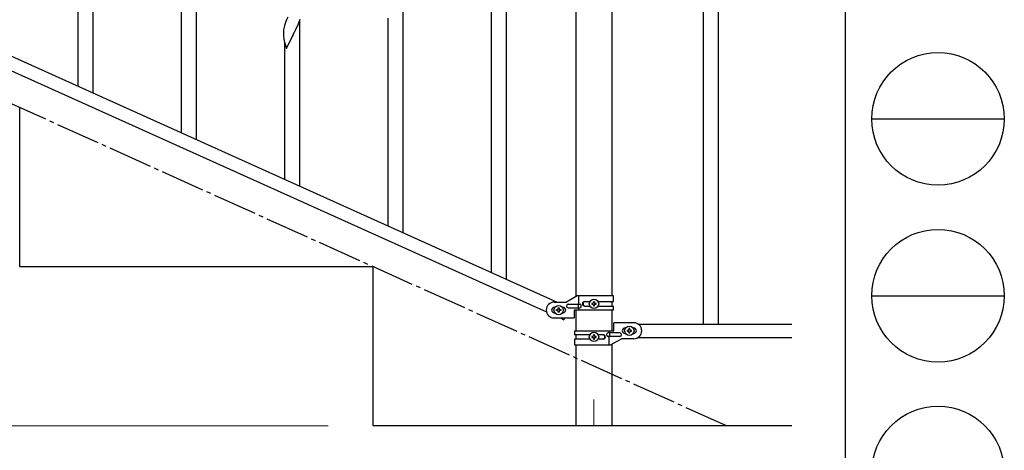
# Model space of a CAD drawing. Units: millimetres. Extents: x 0 to 8280, y 0 to 5795.
# Drawn here: x 7166 to 8280, y 1145 to 1632 of the extents above; entities that cross this region are included whole.
import ezdxf

# ---------------------------------------------------------------- set-up
doc = ezdxf.new("R2010")
doc.units = ezdxf.units.MM
doc.linetypes.add('YCENTER_1', pattern=[13, 10, -1, 1, -1])
for name, color, linetype, lineweight in [('YKK_12', 2, 'Continuous', 13), ('YKK_A1', 4, 'Continuous', 30), ('YKK_D', 6, 'Continuous', 13), ('YKK_ZWAK', 7, 'Continuous', 30)]:
    doc.layers.add(name, color=color, linetype=linetype, lineweight=lineweight)

msp = doc.modelspace()

# ---------------------------------------------------------------- linework, layer by layer
at = {"layer": 'YKK_12', "linetype": 'YCENTER_1', "ltscale": 5}
msp.add_line((7815.6, 1202.5), (7815.6, 1172.8), dxfattribs=at)
at = {"layer": 'YKK_A1', "linetype": 'Continuous'}
for p, q in [((7699.6, 1346.3), (7699.6, 2002.4)), ((7716.6, 1338.6), (7716.6, 1994.7)), ((7248.6, 1549.2), (7248.6, 1798.8)), ((7231.6, 1556.9), (7231.6, 1791.7)), ((7365.6, 1496.6), (7365.6, 1683.4)), ((7348.6, 1504.2), (7348.6, 1658.6)), ((7599.6, 1391.3), (7599.6, 1640.8)), ((7466.1, 1628), (7465.3, 1625.5)), ((7466.8, 1630), (7466.1, 1628)), ((7467.6, 1632), (7466.8, 1630)), ((7468.9, 1635.1), (7467.6, 1632)), ((7480.6, 1626.3), (7481, 1627.3)), ((7481, 1627.3), (7482, 1629.8)), ((7482, 1629.8), (7483.2, 1632.9)), ((7482.6, 1443.9), (7482.6, 1630.7)), ((7582.6, 1398.9), (7582.6, 1633.7)), ((7464.1, 1619.5), (7464, 1618.7)), ((7464, 1618.7), (7464, 1617.9)), ((7464, 1617.9), (7464, 1616)), ((7464, 1616), (7464.1, 1615)), ((7464.3, 1620.8), (7464.1, 1619.5)), ((7464.5, 1622.2), (7464.3, 1620.8)), ((7464.8, 1623.6), (7464.5, 1622.2)), ((7465.3, 1625.5), (7464.8, 1623.6)), ((7474.9, 1614.6), (7476.6, 1618)), ((7476.6, 1618), (7478.1, 1621)), ((7478.1, 1621), (7479, 1622.9)), ((7479, 1622.9), (7480.6, 1626.3)), ((7464.1, 1615), (7464.1, 1614.1)), ((7464.1, 1614.1), (7464.2, 1612.7)), ((7464.2, 1612.7), (7464.4, 1611.3)), ((7464.7, 1609.2), (7465, 1608)), ((7465, 1608), (7465.2, 1607)), ((7465.2, 1607), (7467.5, 1599.4)), ((7465.6, 1451.6), (7465.6, 1606)), ((7467.5, 1599.4), (7474.7, 1614.2)), ((7474.7, 1614.2), (7474.6, 1613.9)), ((7474.7, 1614.2), (7474.9, 1614.6))]:
    msp.add_line(p, q, dxfattribs=at)
at = {"layer": 'YKK_A1', "linetype": 'Continuous', "ltscale": 0.5}
for p, q in [((7939.1, 1947.9), (7939.1, 1287.9)), ((7956.1, 1947.9), (7956.1, 1287.9)), ((7795.3, 1319), (7795.3, 1877.9)), ((7835.8, 1877.9), (7835.8, 1319.8)), ((7069.3, 1629.9), (7773.8, 1312.8)), ((7057.3, 1618.8), (7761.8, 1301.8)), ((7165.6, 1352.8), (7165.6, 1532.8)), ((7565.6, 1352.8), (7165.6, 1352.8)), ((7565.6, 1172.8), (7565.6, 1352.8)), ((7796.7, 1319.8), (7784.6, 1312.8)), ((7837.6, 1319.8), (7796.7, 1319.8)), ((7798.6, 1310.3), (7798.6, 1319.8)), ((7837.6, 1313.3), (7837.6, 1319.8)), ((7770.6, 1312.8), (7784.6, 1312.8)), ((7771.2, 1306.8), (7770.6, 1306.8)), ((7773.2, 1303.3), (7773.2, 1304.3)), ((7773.2, 1304.3), (7774.1, 1304.3)), ((7775.1, 1305.2), (7775.1, 1306.2)), ((7775.1, 1306.2), (7776, 1306.2)), ((7776, 1306.2), (7776, 1305.2)), ((7777, 1304.3), (7778, 1304.3)), ((7778, 1304.3), (7778, 1303.3)), ((7780.6, 1306.8), (7779.9, 1306.8)), ((7786.4, 1310.3), (7799.4, 1310.3)), ((7786.4, 1306.3), (7799.4, 1306.3)), ((7798, 1306.3), (7798, 1310.3)), ((7798.6, 1303.8), (7798.6, 1306.3)), ((7805, 1313.3), (7810.9, 1313.3)), ((7805, 1308.3), (7810.9, 1308.3)), ((7813.2, 1311.3), (7813.2, 1310.3)), ((7814.1, 1311.3), (7813.2, 1311.3)), ((7813.2, 1310.3), (7814.1, 1310.3)), ((7816, 1313.2), (7815.1, 1313.2)), ((7815.1, 1313.2), (7815.1, 1312.2)), ((7815.1, 1309.4), (7815.1, 1308.4)), ((7815.1, 1308.4), (7816, 1308.4)), ((7816, 1312.2), (7816, 1313.2)), ((7816, 1308.4), (7816, 1309.4)), ((7818, 1311.3), (7817, 1311.3)), ((7817, 1310.3), (7818, 1310.3)), ((7818, 1310.3), (7818, 1311.3)), ((7820.2, 1313.3), (7837.6, 1313.3)), ((7820.2, 1308.3), (7837.6, 1308.3)), ((7835.8, 1313.3), (7835.8, 1308.3)), ((7837.6, 1303.8), (7837.6, 1308.3)), ((7771.2, 1300.8), (7770.6, 1300.8)), ((7770.6, 1294.8), (7793.1, 1294.8)), ((7774.1, 1303.3), (7773.2, 1303.3)), ((7775.1, 1301.4), (7775.1, 1302.4)), ((7776, 1301.4), (7775.1, 1301.4)), ((7776, 1302.4), (7776, 1301.4)), ((7778, 1303.3), (7777, 1303.3)), ((7777.3, 1294.8), (7781.6, 1292.9)), ((7780.6, 1300.8), (7779.9, 1300.8)), ((7782.5, 1294.8), (7781.6, 1292.9)), ((7793.1, 1303.8), (7793.1, 1294.8)), ((7837.6, 1303.8), (7793.1, 1303.8)), ((7795.3, 1280.4), (7795.3, 1303.8)), ((7835.8, 1303.8), (7835.8, 1280.4)), ((7838.1, 1280.4), (7838.1, 1289.4)), ((7860.6, 1289.4), (7838.1, 1289.4)), ((7850.6, 1283.4), (7851.2, 1283.4)), ((7856, 1282.8), (7855.1, 1282.8)), ((7855.1, 1282.8), (7855.1, 1281.8)), ((7856, 1281.8), (7856, 1282.8)), ((7859.9, 1283.4), (7860.6, 1283.4)), ((7865.5, 1287.9), (8039.4, 1287.9)), ((7793.6, 1280.4), (7793.6, 1275.9)), ((7793.6, 1280.4), (7838.1, 1280.4)), ((7810.9, 1275.9), (7793.6, 1275.9)), ((7793.6, 1270.9), (7793.6, 1264.4)), ((7810.9, 1270.9), (7793.6, 1270.9)), ((7795.3, 1270.9), (7795.3, 1275.9)), ((7813.2, 1273.8), (7813.2, 1272.9)), ((7814.1, 1273.8), (7813.2, 1273.8)), ((7813.2, 1272.9), (7814.1, 1272.9)), ((7816, 1275.8), (7815.1, 1275.8)), ((7815.1, 1275.8), (7815.1, 1274.8)), ((7815.1, 1271.9), (7815.1, 1271)), ((7815.1, 1271), (7816, 1271)), ((7816, 1274.8), (7816, 1275.8)), ((7816, 1271), (7816, 1271.9)), ((7818, 1273.8), (7817, 1273.8)), ((7817, 1272.9), (7818, 1272.9)), ((7818, 1272.9), (7818, 1273.8)), ((7826.1, 1275.9), (7820.2, 1275.9)), ((7826.1, 1270.9), (7820.2, 1270.9)), ((7844.8, 1277.9), (7831.7, 1277.9)), ((7844.8, 1273.9), (7831.7, 1273.9)), ((7832.5, 1280.4), (7832.5, 1277.9)), ((7832.5, 1273.9), (7832.5, 1264.4)), ((7833.1, 1277.9), (7833.1, 1273.9)), ((7834.4, 1264.4), (7846.6, 1271.4)), ((7860.6, 1271.4), (7846.6, 1271.4)), ((7850.6, 1277.4), (7851.2, 1277.4)), ((7853.2, 1280.8), (7853.2, 1279.9)), ((7854.1, 1280.8), (7853.2, 1280.8)), ((7853.2, 1279.9), (7854.1, 1279.9)), ((7855.1, 1278.9), (7855.1, 1278)), ((7855.1, 1278), (7856, 1278)), ((7856, 1278), (7856, 1278.9)), ((7858, 1280.8), (7857, 1280.8)), ((7857, 1279.9), (7858, 1279.9)), ((7858, 1279.9), (7858, 1280.8)), ((7859.9, 1277.4), (7860.6, 1277.4)), ((7865.5, 1272.9), (8039.4, 1272.9)), ((7793.6, 1264.4), (7834.4, 1264.4)), ((7795.3, 1172.8), (7795.3, 1264.4)), ((7835.8, 1265.1), (7835.8, 1172.8)), ((8039.4, 1172.8), (7565.6, 1172.8))]:
    msp.add_line(p, q, dxfattribs=at)
at = {"layer": 'YKK_A1', "linetype": 'YCENTER_1', "ltscale": 5}
msp.add_line((7965.6, 1172.8), (6365.6, 1892.8), dxfattribs=at)
at = {"layer": 'YKK_A1', "linetype": 'Continuous', "ltscale": 0.5}
for centre in [(7815.6, 1310.8), (7775.6, 1303.8), (7855.6, 1280.4), (7815.6, 1273.4)]:
    msp.add_circle(centre, 5.3, dxfattribs=at)
at = {"layer": 'YKK_A1', "linetype": 'Continuous'}
msp.add_arc((7519, 1619.5), 55.2, 188.4999, 190.7916, dxfattribs=at)
at = {"layer": 'YKK_A1', "linetype": 'Continuous', "ltscale": 0.5}
for centre, radius, start, end in [((7770.6, 1303.8), 9, 90, 270), ((7770.6, 1303.8), 3, 90, 270), ((7774.1, 1305.2), 0.96, 270, 0), ((7777, 1305.2), 0.96, 180, 270), ((7780.6, 1303.8), 3, 270, 90), ((7786.4, 1308.3), 2, 90, 270), ((7799.4, 1308.3), 2, 270, 90), ((7805, 1310.8), 2.5, 90, 270), ((7805.7, 1310.8), 2.5, 90, 270), ((7814.1, 1312.2), 0.96, 270, 0), ((7814.1, 1309.4), 0.96, 0, 90), ((7817, 1312.2), 0.96, 180, 270), ((7817, 1309.4), 0.96, 90, 180), ((7774.1, 1302.4), 0.96, 0, 90), ((7777, 1302.4), 0.96, 90, 180), ((7850.6, 1280.4), 3, 90, 270), ((7854.1, 1281.8), 0.96, 270, 0), ((7857, 1281.8), 0.96, 180, 270), ((7860.6, 1280.4), 9, 270, 90), ((7860.6, 1280.4), 3, 270, 90), ((7814.1, 1274.8), 0.96, 270, 0), ((7814.1, 1271.9), 0.96, 0, 90), ((7817, 1274.8), 0.96, 180, 270), ((7817, 1271.9), 0.96, 90, 180), ((7825.4, 1273.4), 2.5, 270, 90), ((7826.1, 1273.4), 2.5, 270, 90), ((7831.7, 1275.9), 2, 90, 270), ((7844.8, 1275.9), 2, 270, 90), ((7854.1, 1278.9), 0.96, 0, 90), ((7857, 1278.9), 0.96, 90, 180)]:
    msp.add_arc(centre, radius, start, end, dxfattribs=at)
at = {"layer": 'YKK_D'}
msp.add_line((7514.6, 1172.8), (5814.6, 1172.8), dxfattribs=at)
at = {"layer": 'YKK_ZWAK'}
msp.add_line((8100, 5745), (8100, 445), dxfattribs=at)
at = {"layer": 'YKK_ZWAK', "color": 94}
for p, q in [((8130, 1520), (8280, 1520)), ((8130, 1320), (8280, 1320))]:
    msp.add_line(p, q, dxfattribs=at)
at = {"layer": 'YKK_ZWAK'}
for centre in [(8205, 1520), (8205, 1320), (8205, 1120)]:
    msp.add_circle(centre, 75, dxfattribs=at)

doc.saveas('drawing.dxf')
